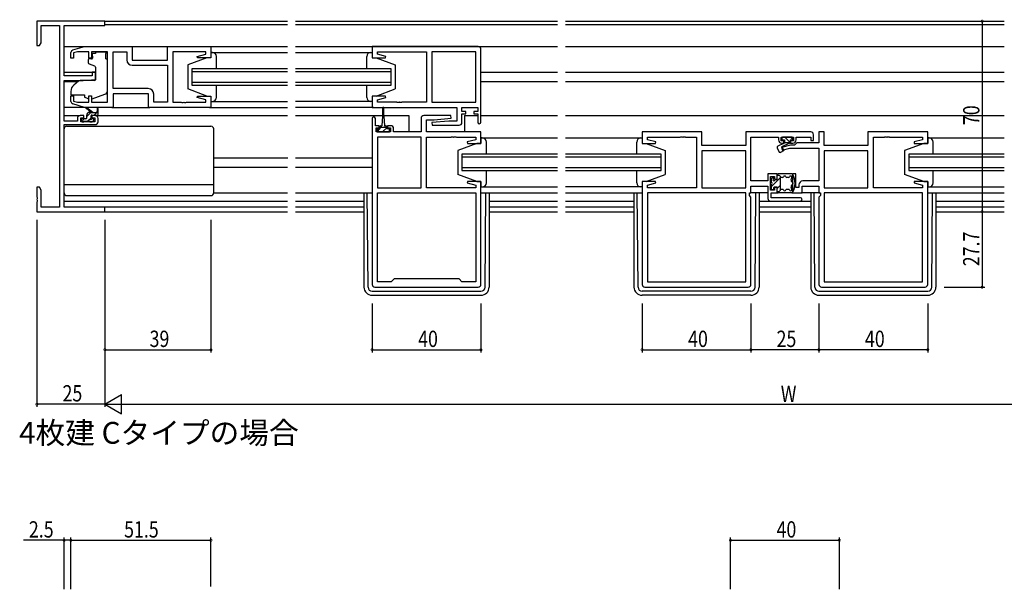
# Model space of a CAD drawing. Extents: x 0 to 1133, y 0 to 806.
# Drawn here: x 388 to 750, y 265 to 474 of the extents above; entities that cross this region are included whole.
import ezdxf

# ---------------------------------------------------------------- set-up
doc = ezdxf.new("R2010")
doc.units = 0
doc.header["$MEASUREMENT"] = 0
for name, color, linetype in [('USER1', 3, 'CONTINUOUS'), ('YKK_11', 7, 'CONTINUOUS'), ('YKK_12', 2, 'CONTINUOUS'), ('YKK_13', 4, 'CONTINUOUS'), ('YKK_D', 6, 'CONTINUOUS')]:
    doc.layers.add(name, color=color, linetype=linetype)
doc.styles.get("Standard").update_dxf_attribs({"font": 'ROMANS.SHX', "bigfont": 'EXTFONT.SHX'})

msp = doc.modelspace()

# ---------------------------------------------------------------- linework, layer by layer
at = {"layer": 'YKK_11', "color": 0, "linetype": 'ByBlock', "ltscale": 0.5}
for p, q in [((394, 473.4), (394, 464.4)), ((419, 473.4), (394, 473.4)), ((395.63, 465.49), (395.63, 471.77)), ((395.63, 471.77), (402.37, 471.77)), ((402.37, 471.77), (402.37, 405.03)), ((404, 453.3), (404, 471.77)), ((404, 471.77), (419, 471.77)), ((419, 471.77), (419, 473.4)), ((394, 464.4), (395, 464.4)), ((395, 464.4), (395.63, 465.49)), ((407.21, 462.81), (411.5, 464.1)), ((411.5, 464.1), (429, 464.1)), ((429, 464.1), (429, 459.1)), ((442, 464.1), (458, 464.1)), ((442, 459.1), (442, 464.1)), ((458, 464.1), (458, 459.9)), ((556.25, 464.1), (517.25, 464.1)), ((517.25, 464.1), (517.25, 459.9)), ((406.5, 459.8), (406.5, 461.85)), ((407.5, 459.8), (406.5, 459.8)), ((408.89, 462.17), (407.5, 461.75)), ((407.5, 461.75), (407.5, 459.8)), ((413.1, 462.17), (408.89, 462.17)), ((413.1, 459.8), (413.1, 462.17)), ((414.1, 459.8), (413.1, 459.8)), ((420, 462.17), (414.1, 462.17)), ((414.1, 462.17), (414.1, 459.8)), ((420, 443.63), (420, 462.17)), ((422, 448.63), (422, 462.17)), ((422, 448.63), (422, 462.17)), ((422, 462.17), (427.07, 462.17)), ((427.07, 462.17), (427.07, 459.17)), ((444, 462.17), (444, 443.63)), ((456.07, 462.17), (444, 462.17)), ((452.97, 460.42), (456.07, 461.25)), ((453.04, 459.9), (452.97, 460.42)), ((458, 459.9), (453.04, 459.9)), ((456.07, 461.25), (456.07, 462.17)), ((517.25, 459.9), (522.21, 459.9)), ((519.18, 462.17), (537.25, 462.17)), ((519.18, 461.25), (519.18, 462.17)), ((522.28, 460.42), (519.18, 461.25)), ((522.21, 459.9), (522.28, 460.42)), ((537.25, 462.17), (537.25, 443.63)), ((555.32, 462.17), (539.25, 462.17)), ((539.25, 462.17), (539.25, 443.63)), ((555.32, 443.63), (555.32, 462.17)), ((555.32, 443.63), (555.32, 462.17)), ((557.25, 436.3), (557.25, 463.1)), ((429, 459.1), (442, 459.1)), ((429.07, 457.17), (442, 457.17)), ((442, 457.17), (442, 443.63)), ((414.3, 453.3), (404, 453.3)), ((415.5, 454.6), (414.3, 454.6)), ((414.3, 454.6), (414.3, 453.3)), ((415.5, 451.99), (415.5, 454.6)), ((404, 436.6), (404, 451.6)), ((404, 451.6), (411, 451.6)), ((411, 451.6), (415.5, 451.99)), ((406.5, 443.94), (406.5, 446)), ((406.5, 446), (407.5, 446)), ((407.5, 446), (407.5, 444.05)), ((413.1, 443.63), (413.1, 446)), ((413.1, 446), (414.1, 446)), ((414.1, 446), (414.1, 443.63)), ((434.93, 448.63), (422, 448.63)), ((422, 446.7), (422, 441.7)), ((435, 446.7), (422, 446.7)), ((435, 441.7), (435, 446.7)), ((436.93, 443.63), (436.93, 446.63)), ((452.97, 445.38), (453.04, 445.9)), ((456.07, 444.54), (452.97, 445.38)), ((453.04, 445.9), (458, 445.9)), ((458, 445.9), (458, 441.7)), ((522.21, 445.9), (517.25, 445.9)), ((517.25, 445.9), (517.25, 441.7)), ((519.18, 444.54), (522.28, 445.38)), ((522.28, 445.38), (522.21, 445.9)), ((411.5, 441.7), (407.21, 442.98)), ((407.5, 444.05), (408.89, 443.63)), ((408.89, 443.63), (413.1, 443.63)), ((422, 441.7), (411.5, 441.7)), ((414.1, 443.63), (420, 443.63)), ((458, 441.7), (435, 441.7)), ((442, 443.63), (436.93, 443.63)), ((444, 443.63), (447.04, 443.63)), ((447.04, 443.63), (447.23, 443.51)), ((447.23, 443.51), (447.77, 443.51)), ((447.77, 443.51), (447.96, 443.63)), ((447.96, 443.63), (448.04, 443.63)), ((448.04, 443.63), (448.23, 443.51)), ((448.23, 443.51), (448.77, 443.51)), ((448.77, 443.51), (448.96, 443.63)), ((448.96, 443.63), (456.07, 443.63)), ((456.07, 443.63), (456.07, 444.54)), ((517.25, 441.7), (548.32, 441.7)), ((519.18, 443.63), (519.18, 444.54)), ((526.29, 443.63), (519.18, 443.63)), ((526.48, 443.51), (526.29, 443.63)), ((527.02, 443.51), (526.48, 443.51)), ((527.21, 443.63), (527.02, 443.51)), ((527.29, 443.63), (527.21, 443.63)), ((527.48, 443.51), (527.29, 443.63)), ((528.02, 443.51), (527.48, 443.51)), ((528.21, 443.63), (528.02, 443.51)), ((537.25, 443.63), (528.21, 443.63)), ((539.25, 443.63), (555.32, 443.63)), ((548.32, 441.7), (548.32, 436.7)), ((550.25, 441.7), (556.05, 441.7)), ((550.25, 440.2), (550.25, 441.7)), ((556.05, 441.7), (556.05, 440.2)), ((411.2, 438.7), (409.9, 438.7)), ((411.2, 437.9), (411.2, 438.7)), ((415.5, 438.7), (414.2, 438.7)), ((414.2, 438.7), (414.2, 437.9)), ((546.23, 438.7), (536.25, 438.7)), ((546.27, 437.74), (546.23, 438.7)), ((551.65, 440.2), (550.25, 440.2)), ((550.25, 439.4), (551.65, 439.4)), ((550.25, 436.2), (550.25, 439.4)), ((551.65, 439.4), (551.65, 440.2)), ((556.05, 440.2), (554.65, 440.2)), ((554.65, 440.2), (554.65, 439.4)), ((554.65, 439.4), (556.05, 439.4)), ((556.05, 439.4), (556.05, 436.3)), ((408.9, 436.6), (404, 436.6)), ((404, 405.03), (404, 435.4)), ((404, 435.4), (415.5, 435.4)), ((408.9, 437.7), (408.9, 436.6)), ((410.1, 436.4), (410.1, 437.9)), ((410.1, 437.9), (411.2, 437.9)), ((415.3, 436.4), (410.1, 436.4)), ((414.2, 437.9), (415.3, 437.9)), ((415.3, 437.9), (415.3, 436.4)), ((416.5, 436.4), (416.5, 437.7)), ((517.25, 437.6), (517.25, 376.7)), ((518.45, 435), (518.45, 437.6)), ((519.85, 435), (518.45, 435)), ((519.85, 434.2), (519.85, 435)), ((522.85, 435), (522.85, 434.2)), ((524.15, 435), (522.85, 435)), ((535.25, 437.7), (535.25, 432.7)), ((537.18, 432.7), (537.18, 437.2)), ((537.18, 437.2), (540.06, 437.2)), ((545.44, 436.7), (539.23, 436.15)), ((539.23, 436.15), (539.27, 435.2)), ((539.27, 435.2), (549.25, 435.2)), ((540.06, 437.2), (546.27, 437.74)), ((548.32, 436.7), (545.44, 436.7)), ((518.75, 432.7), (518.75, 434.2)), ((518.75, 434.2), (519.85, 434.2)), ((523.95, 432.7), (518.75, 432.7)), ((519.18, 430.77), (519.18, 412.23)), ((519.18, 430.77), (519.18, 412.23)), ((535.25, 430.77), (519.18, 430.77)), ((522.85, 434.2), (523.95, 434.2)), ((523.95, 434.2), (523.95, 432.7)), ((525.15, 432.7), (525.15, 434)), ((535.25, 432.7), (525.15, 432.7)), ((535.25, 412.23), (535.25, 430.77)), ((557.25, 432.7), (537.18, 432.7)), ((537.25, 412.23), (537.25, 430.77)), ((537.25, 430.77), (546.29, 430.77)), ((546.29, 430.77), (546.48, 430.89)), ((546.48, 430.89), (547.02, 430.89)), ((547.02, 430.89), (547.21, 430.77)), ((547.21, 430.77), (547.29, 430.77)), ((547.29, 430.77), (547.48, 430.89)), ((547.48, 430.89), (548.02, 430.89)), ((548.02, 430.89), (548.21, 430.77)), ((548.21, 430.77), (555.32, 430.77)), ((555.32, 430.77), (555.32, 429.85)), ((557.25, 428.5), (557.25, 432.7)), ((638.5, 432.7), (616.5, 432.7)), ((616.5, 432.7), (616.5, 428.5)), ((618.43, 430.77), (630.54, 430.77)), ((618.43, 429.85), (618.43, 430.77)), ((630.54, 430.77), (630.73, 430.89)), ((630.73, 430.89), (631.27, 430.89)), ((631.27, 430.89), (631.46, 430.77)), ((631.46, 430.77), (631.54, 430.77)), ((631.54, 430.77), (631.73, 430.89)), ((631.73, 430.89), (632.27, 430.89)), ((632.27, 430.89), (632.46, 430.77)), ((632.46, 430.77), (636.5, 430.77)), ((636.5, 430.77), (636.5, 412.23)), ((638.5, 427.7), (638.5, 432.7)), ((678.5, 432.7), (654.57, 432.7)), ((654.57, 432.7), (654.57, 427.7)), ((656.5, 414.73), (656.5, 430.77)), ((656.5, 430.77), (666.6, 430.77)), ((666.6, 430.77), (666.6, 429.8)), ((667.6, 429.4), (667.6, 430.77)), ((667.6, 430.77), (672.1, 430.77)), ((672.1, 430.77), (672.1, 429.4)), ((673.1, 429.8), (673.1, 430.77)), ((673.1, 430.77), (678.5, 430.77)), ((678.5, 430.77), (678.5, 429.6)), ((679.5, 429.6), (679.5, 431.7)), ((683.43, 432.7), (681.5, 432.7)), ((681.5, 432.7), (681.5, 428.73)), ((683.43, 427.7), (683.43, 432.7)), ((721.5, 432.7), (699.5, 432.7)), ((699.5, 432.7), (699.5, 427.7)), ((701.5, 412.23), (701.5, 430.77)), ((701.5, 430.77), (705.54, 430.77)), ((705.54, 430.77), (705.73, 430.89)), ((705.73, 430.89), (706.27, 430.89)), ((706.27, 430.89), (706.46, 430.77)), ((706.46, 430.77), (706.54, 430.77)), ((706.54, 430.77), (706.73, 430.89)), ((706.73, 430.89), (707.27, 430.89)), ((707.27, 430.89), (707.46, 430.77)), ((707.46, 430.77), (719.57, 430.77)), ((719.57, 430.77), (719.57, 429.85)), ((721.5, 428.5), (721.5, 432.7)), ((555.32, 429.85), (552.22, 429.02)), ((552.22, 429.02), (552.29, 428.5)), ((552.29, 428.5), (557.25, 428.5)), ((616.5, 428.5), (621.46, 428.5)), ((621.53, 429.02), (618.43, 429.85)), ((621.46, 428.5), (621.53, 429.02)), ((654.57, 427.7), (638.5, 427.7)), ((668.6, 429.4), (667.6, 429.4)), ((671.01, 427.9), (667.77, 427.03)), ((667.8, 428.6), (668.6, 428.6)), ((668.6, 428.6), (668.6, 429.4)), ((672.5, 427.9), (671.01, 427.9)), ((672.1, 429.4), (671.1, 429.4)), ((671.1, 429.4), (671.1, 428.6)), ((671.1, 428.6), (671.9, 428.6)), ((673.33, 428.73), (672.5, 427.9)), ((681.5, 428.73), (673.33, 428.73)), ((678.5, 429.6), (679.5, 429.6)), ((699.5, 427.7), (683.43, 427.7)), ((719.57, 429.85), (716.47, 429.02)), ((716.47, 429.02), (716.54, 428.5)), ((716.54, 428.5), (721.5, 428.5)), ((638.5, 425.77), (638.5, 412.23)), ((654.57, 425.77), (638.5, 425.77)), ((654.57, 425.77), (638.5, 425.77)), ((654.57, 412.23), (654.57, 425.77)), ((667.77, 427.03), (668.03, 426.06)), ((668.03, 426.06), (670.76, 426.8)), ((670.76, 426.8), (681.5, 426.8)), ((681.5, 426.8), (681.5, 414.73)), ((683.43, 425.77), (683.43, 412.23)), ((699.5, 425.77), (683.43, 425.77)), ((699.5, 425.77), (683.43, 425.77)), ((699.5, 412.23), (699.5, 425.77)), ((666.2, 417.3), (662.7, 417.3)), ((662.7, 417.3), (662.7, 414.73)), ((663.7, 411.3), (663.7, 416.3)), ((663.7, 416.3), (665.2, 416.3)), ((665.2, 416.3), (665.2, 415.3)), ((666.2, 415.3), (666.2, 417.3)), ((673, 417.3), (671.8, 417.3)), ((671.8, 417.3), (671.8, 410.3)), ((673, 412.3), (673, 417.3)), ((552.29, 414.5), (552.22, 413.98)), ((552.22, 413.98), (555.32, 413.14)), ((557.25, 414.5), (552.29, 414.5)), ((555.32, 413.14), (555.32, 412.23)), ((557.25, 376.7), (557.25, 414.5)), ((616.5, 414.5), (616.5, 376.7)), ((621.46, 414.5), (616.5, 414.5)), ((618.43, 413.14), (621.53, 413.98)), ((618.43, 412.23), (618.43, 413.14)), ((621.53, 413.98), (621.46, 414.5)), ((662.7, 414.73), (656.5, 414.73)), ((656.5, 410.3), (656.5, 412.8)), ((656.5, 412.8), (662.7, 412.8)), ((662.7, 412.8), (662.7, 408.3)), ((665.2, 415.3), (666.2, 415.3)), ((674.1, 413.23), (674.1, 412.3)), ((675.3, 412.8), (681.5, 412.8)), ((675.3, 410.3), (675.3, 412.8)), ((681.5, 414.73), (675.6, 414.73)), ((681.5, 412.8), (681.5, 410.3)), ((716.54, 414.5), (716.47, 413.98)), ((716.47, 413.98), (719.57, 413.14)), ((721.5, 414.5), (716.54, 414.5)), ((719.57, 413.14), (719.57, 412.23)), ((721.5, 376.7), (721.5, 414.5)), ((395, 412.4), (394, 412.4)), ((394, 412.4), (394, 408.86)), ((395.63, 411.31), (395, 412.4)), ((395.63, 405.03), (395.63, 411.31)), ((519.18, 412.23), (535.25, 412.23)), ((519.18, 377.63), (519.18, 410.3)), ((519.18, 410.3), (555.32, 410.3)), ((519.18, 410.3), (555.32, 410.3)), ((555.32, 412.23), (537.25, 412.23)), ((555.32, 410.3), (555.32, 377.63)), ((636.5, 412.23), (618.43, 412.23)), ((618.43, 410.3), (618.43, 377.63)), ((654.57, 410.3), (618.43, 410.3)), ((654.57, 410.3), (618.43, 410.3)), ((638.5, 412.23), (654.57, 412.23)), ((654.57, 377.63), (654.57, 410.3)), ((655.97, 409.3), (655.97, 410.3)), ((655.97, 410.3), (656.5, 410.3)), ((656.5, 408.77), (655.97, 409.3)), ((665.2, 411.3), (663.7, 411.3)), ((663.9, 408.5), (663.9, 410.3)), ((663.9, 410.3), (666.2, 410.3)), ((666.2, 412.3), (665.2, 412.3)), ((665.2, 412.3), (665.2, 411.3)), ((666.2, 410.3), (666.2, 412.3)), ((671.8, 410.3), (675.3, 410.3)), ((674.1, 412.3), (673, 412.3)), ((681.5, 410.3), (682.03, 410.3)), ((682.03, 409.3), (681.5, 408.77)), ((682.03, 410.3), (682.03, 409.3)), ((683.43, 412.23), (699.5, 412.23)), ((683.43, 410.3), (683.43, 377.63)), ((719.57, 410.3), (683.43, 410.3)), ((719.57, 410.3), (683.43, 410.3)), ((719.57, 412.23), (701.5, 412.23)), ((719.57, 377.63), (719.57, 410.3)), ((394, 408.86), (394.12, 408.67)), ((394.12, 408.12), (394, 407.94)), ((394, 407.94), (394, 407.86)), ((394, 407.86), (394.12, 407.67)), ((394.12, 407.12), (394, 406.94)), ((394, 406.94), (394, 403.4)), ((394.12, 408.67), (394.12, 408.12)), ((394.12, 407.67), (394.12, 407.12)), ((656.5, 376.7), (656.5, 408.77)), ((663.7, 407.3), (674.7, 407.3)), ((674.7, 408.5), (663.9, 408.5)), ((681.5, 408.77), (681.5, 376.7)), ((394, 403.4), (419, 403.4)), ((402.37, 405.03), (395.63, 405.03)), ((419, 405.03), (404, 405.03)), ((419, 403.4), (419, 405.03)), ((524.25, 377.63), (519.18, 377.63)), ((525.32, 378.7), (524.25, 377.63)), ((549.18, 378.7), (525.32, 378.7)), ((550.25, 377.63), (549.18, 378.7)), ((555.32, 377.63), (550.25, 377.63)), ((618.43, 377.63), (654.57, 377.63)), ((683.43, 377.63), (719.57, 377.63)), ((518.25, 375.7), (556.25, 375.7)), ((617.5, 375.7), (655.5, 375.7)), ((682.5, 375.7), (720.5, 375.7))]:
    msp.add_line(p, q, dxfattribs=at)
for centre, radius, start, end in [((556.25, 463.1), 1, 0, 90), ((407.5, 461.85), 1, 106.6993, 180), ((429.07, 459.17), 2, 180, 270), ((434.93, 446.63), 2, 0, 90), ((407.5, 443.94), 1, 180, 253.3007), ((409.9, 437.7), 1, 90, 180), ((415.5, 437.7), 1, 0, 90), ((517.85, 437.6), 0.6, 360, 180), ((536.25, 437.7), 1, 90, 180), ((415.5, 436.4), 1, 270, 360), ((524.15, 434), 1, 0, 90), ((549.25, 436.2), 1, 270, 360), ((556.65, 436.3), 0.6, 180, 0), ((678.5, 431.7), 1, 0, 90), ((667.8, 429.8), 1.2, 180, 270), ((671.9, 429.8), 1.2, 270, 360), ((675.6, 413.23), 1.5, 90, 180), ((663.7, 408.3), 1, 180, 270), ((674.7, 407.9), 0.6, 270, 90), ((518.25, 376.7), 1, 180, 270), ((556.25, 376.7), 1, 270, 360), ((617.5, 376.7), 1, 180, 270), ((655.5, 376.7), 1, 270, 360), ((682.5, 376.7), 1, 180, 270), ((720.5, 376.7), 1, 270, 360)]:
    msp.add_arc(centre, radius, start, end, dxfattribs=at)
at = {"layer": 'YKK_12', "ltscale": 1.5}
for p, q in [((418.7, 473.4), (486.13, 473.4)), ((486.13, 472), (419, 472)), ((489.13, 473.4), (585.38, 473.4)), ((585.38, 472), (489.13, 472)), ((588.38, 473.4), (749.63, 473.4)), ((749.63, 472), (588.38, 472)), ((404, 464.1), (442.5, 464.1)), ((457.5, 464.1), (486.13, 464.1)), ((489.13, 464.1), (585.38, 464.1)), ((588.38, 464.1), (749.63, 464.1)), ((404, 454.6), (415.5, 454.6)), ((451, 455.9), (451, 449.9)), ((486.13, 455.9), (451, 455.9)), ((451, 454.9), (486.13, 454.9)), ((524.25, 455.9), (489.13, 455.9)), ((489.13, 454.9), (524.25, 454.9)), ((524.25, 449.9), (524.25, 455.9)), ((557.25, 454.6), (585.38, 454.6)), ((588.38, 454.6), (749.63, 454.6)), ((404, 451.2), (409.12, 451.2)), ((486.13, 450.9), (451, 450.9)), ((451, 449.9), (486.13, 449.9)), ((524.25, 450.9), (489.13, 450.9)), ((489.13, 449.9), (524.25, 449.9)), ((557.25, 451.2), (585.38, 451.2)), ((588.38, 451.2), (749.63, 451.2)), ((457.5, 441.7), (486.13, 441.7)), ((517.75, 441.7), (489.13, 441.7)), ((404, 438.7), (409.9, 438.7)), ((415.5, 438.7), (486.13, 438.7)), ((489.13, 438.7), (521.1, 438.7)), ((521.6, 438.7), (530.75, 438.7)), ((530.75, 438.7), (530.75, 432.7)), ((551.25, 438.7), (556.05, 438.7)), ((551.25, 438.7), (551.25, 432.7)), ((557.25, 438.7), (585.38, 438.7)), ((588.38, 438.7), (749.63, 438.7)), ((585.38, 424.5), (550.25, 424.5)), ((550.25, 424.5), (550.25, 418.5)), ((623.5, 424.5), (588.38, 424.5)), ((623.5, 418.5), (623.5, 424.5)), ((749.63, 424.5), (714.5, 424.5)), ((714.5, 424.5), (714.5, 418.5)), ((459, 423.2), (486.22, 423.2)), ((489.13, 423.2), (517.25, 423.2)), ((550.25, 423.5), (585.38, 423.5)), ((588.38, 423.5), (623.5, 423.5)), ((714.5, 423.5), (749.63, 423.5)), ((459, 419.8), (486.13, 419.8)), ((489.13, 419.8), (517.25, 419.8)), ((585.38, 419.5), (550.25, 419.5)), ((550.25, 418.5), (585.38, 418.5)), ((623.5, 419.5), (588.38, 419.5)), ((588.38, 418.5), (623.5, 418.5)), ((749.63, 419.5), (714.5, 419.5)), ((714.5, 418.5), (749.63, 418.5)), ((557.25, 410.3), (585.38, 410.3)), ((588.38, 410.3), (616.5, 410.3)), ((721.5, 410.3), (749.63, 410.3)), ((404, 407.3), (486.13, 407.3)), ((489.13, 407.3), (514.25, 407.3)), ((560.25, 407.3), (585.38, 407.3)), ((588.38, 407.3), (613.5, 407.3)), ((659.5, 407.3), (678.5, 407.3)), ((724.5, 407.3), (749.63, 407.3)), ((486.13, 405.03), (404.3, 405.03)), ((418.7, 403.4), (486.13, 403.4)), ((514.25, 405.03), (489.13, 405.03)), ((489.13, 403.4), (514.25, 403.4)), ((585.38, 405.03), (560.25, 405.03)), ((560.25, 403.4), (585.38, 403.4)), ((613.5, 405.03), (588.38, 405.03)), ((588.38, 403.4), (613.5, 403.4)), ((678.5, 405.03), (659.5, 405.03)), ((659.5, 403.4), (678.5, 403.4)), ((749.63, 405.03), (724.5, 405.03)), ((724.5, 403.4), (749.63, 403.4))]:
    msp.add_line(p, q, dxfattribs=at)
at = {"layer": 'YKK_13', "ltscale": 1.5}
for p, q in [((415.6, 461.5), (414.43, 461.5)), ((414.43, 460.5), (414.43, 461.5)), ((414.43, 460.5), (414.43, 459.8)), ((415.6, 462.17), (419.4, 462.17)), ((415.6, 462.17), (415.6, 461.5)), ((419.4, 462.17), (419.4, 461.5)), ((419.4, 460.5), (419.4, 461.5)), ((419.4, 459.5), (419.4, 460.5)), ((456.5, 459.9), (449.5, 457.3)), ((456.5, 459.9), (449.5, 457.3)), ((458, 459.9), (456.5, 459.9)), ((458, 459.9), (456.5, 459.9)), ((458, 461.9), (486.13, 461.9)), ((458.5, 461.9), (458, 461.9)), ((458, 461.9), (458, 459.9)), ((458.5, 461.9), (458, 461.9)), ((458, 461.9), (458, 459.9)), ((460, 456.3), (460, 460.4)), ((460, 455.9), (460, 460.4)), ((489.13, 461.9), (517.25, 461.9)), ((515.25, 455.9), (515.25, 460.4)), ((516.75, 461.9), (517.25, 461.9)), ((517.25, 461.9), (517.25, 459.9)), ((517.25, 459.9), (518.75, 459.9)), ((518.75, 459.9), (525.75, 457.3)), ((412.9, 459.2), (412.9, 458.15)), ((414.13, 459.5), (413.2, 459.5)), ((413.23, 457.68), (415.23, 456.95)), ((415.5, 456.5), (415.5, 451.89)), ((419.4, 459.5), (420, 459.5)), ((420, 447.94), (420, 459.5)), ((449.5, 457.3), (449.5, 448.5)), ((449.5, 457.3), (449.5, 448.5)), ((525.75, 457.3), (525.75, 448.5)), ((409.26, 451.31), (407.57, 449.9)), ((415.28, 451.6), (409.9, 451.55)), ((460, 445.4), (460, 449.9)), ((460, 445.4), (460, 449.5)), ((515.25, 445.4), (515.25, 449.9)), ((406.5, 447.6), (406.5, 446.3)), ((406.5, 446.3), (411.5, 446.3)), ((411.5, 446.3), (411.5, 446)), ((411.5, 446), (411.5, 445.5)), ((412.81, 444.89), (411.5, 445.5)), ((414.37, 444.86), (419.01, 446.53)), ((456.5, 445.9), (449.5, 448.5)), ((456.5, 445.9), (449.5, 448.5)), ((456.5, 445.9), (458, 445.9)), ((456.5, 445.9), (458, 445.9)), ((458, 445.9), (458, 443.9)), ((458, 445.9), (458, 443.9)), ((518.75, 445.9), (517.25, 445.9)), ((517.25, 445.9), (517.25, 443.9)), ((518.75, 445.9), (525.75, 448.5)), ((411.57, 441.7), (404, 441.7)), ((421.5, 441.7), (435.5, 441.7)), ((458, 443.9), (486.13, 443.9)), ((458, 443.9), (458.5, 443.9)), ((458, 443.9), (458.5, 443.9)), ((517.25, 443.9), (489.13, 443.9)), ((517.25, 443.9), (516.75, 443.9)), ((414, 439.9), (412.18, 441.3)), ((412.3, 437.8), (412.3, 438.9)), ((414.6, 439.9), (412.38, 441.58)), ((413.3, 439.9), (416.5, 439.9)), ((413.9, 437.96), (413.9, 438.6)), ((414.2, 438.9), (416.2, 438.9)), ((415.9, 439.9), (415.9, 439.9)), ((416.2, 441.02), (416, 439.9)), ((416.5, 439.2), (416.5, 441.2)), ((416.5, 439.2), (416.5, 439.2)), ((521.1, 438.5), (520.85, 435)), ((521.1, 441.45), (521.1, 438.5)), ((521.6, 438.5), (521.6, 441.45)), ((521.6, 438.5), (521.85, 435)), ((405, 434.8), (458, 434.8)), ((410.3, 437.2), (410.3, 436.7)), ((412, 437.5), (410.6, 437.5)), ((410.6, 436.4), (411.1, 436.4)), ((411.3, 436.6), (413.4, 436.6)), ((413.6, 436.4), (414.2, 436.4)), ((414.7, 437.5), (414.36, 437.5)), ((414.41, 436.49), (414.91, 436.99)), ((520.1, 433.8), (520.1, 434.6)), ((520.5, 435), (520.85, 435)), ((521.85, 435), (522.2, 435)), ((522.6, 434.6), (522.6, 433.8)), ((404, 410.3), (404, 433.8)), ((459, 410.3), (459, 433.8)), ((520.1, 433.8), (519.05, 433.8)), ((519.05, 433.8), (519.05, 432.7)), ((519.05, 432.7), (523.65, 432.7)), ((522.6, 434.3), (520.1, 434.3)), ((523.65, 433.8), (522.6, 433.8)), ((523.65, 432.7), (523.65, 433.8)), ((671.6, 430.8), (668.1, 430.8)), ((668.9, 430.8), (670.9, 428.8)), ((671.02, 430.8), (671.86, 429.95)), ((555.75, 428.5), (548.75, 425.9)), ((555.75, 428.5), (548.75, 425.9)), ((557.25, 428.5), (555.75, 428.5)), ((557.25, 428.5), (555.75, 428.5)), ((557.25, 430.5), (585.38, 430.5)), ((557.75, 430.5), (557.25, 430.5)), ((557.25, 430.5), (557.25, 428.5)), ((557.75, 430.5), (557.25, 430.5)), ((557.25, 430.5), (557.25, 428.5)), ((559.25, 424.9), (559.25, 429)), ((559.25, 424.5), (559.25, 429)), ((588.38, 430.5), (616.5, 430.5)), ((614.5, 424.5), (614.5, 429)), ((616, 430.5), (616.5, 430.5)), ((616.5, 430.5), (616.5, 428.5)), ((616.5, 428.5), (618, 428.5)), ((618, 428.5), (625, 425.9)), ((668.53, 428.47), (666.39, 427.47)), ((667.8, 430.5), (667.8, 430.1)), ((667.9, 427.3), (670.9, 428.69)), ((667.9, 427.3), (668.55, 425.89)), ((668.1, 429.8), (668.8, 429.8)), ((668.8, 429.8), (668.8, 428.8)), ((668.8, 428.8), (670.9, 428.8)), ((670.9, 429.8), (670.9, 428.69)), ((670.9, 429.8), (671.6, 429.8)), ((671.9, 430.1), (671.9, 430.5)), ((720, 428.5), (713, 425.9)), ((720, 428.5), (713, 425.9)), ((721.5, 428.5), (720, 428.5)), ((721.5, 428.5), (720, 428.5)), ((721.5, 430.5), (749.63, 430.5)), ((722, 430.5), (721.5, 430.5)), ((721.5, 430.5), (721.5, 428.5)), ((722, 430.5), (721.5, 430.5)), ((721.5, 430.5), (721.5, 428.5)), ((723.5, 424.9), (723.5, 429)), ((723.5, 424.5), (723.5, 429)), ((548.75, 425.9), (548.75, 417.1)), ((548.75, 425.9), (548.75, 417.1)), ((625, 425.9), (625, 417.1)), ((666.15, 426.81), (666.76, 425.49)), ((667.47, 425.26), (668.55, 425.89)), ((713, 425.9), (713, 417.1)), ((713, 425.9), (713, 417.1)), ((555.75, 414.5), (548.75, 417.1)), ((555.75, 414.5), (548.75, 417.1)), ((559.25, 414), (559.25, 418.5)), ((559.25, 414), (559.25, 418.1)), ((614.5, 414), (614.5, 418.5)), ((618, 414.5), (625, 417.1)), ((666.2, 415.05), (666.2, 417)), ((666.2, 416.8), (666.6, 416.8)), ((671.5, 417.3), (666.5, 417.3)), ((720, 414.5), (713, 417.1)), ((720, 414.5), (713, 417.1)), ((723.5, 414), (723.5, 418.5)), ((723.5, 414), (723.5, 418.1)), ((404, 413.34), (459, 413.34)), ((555.75, 414.5), (557.25, 414.5)), ((555.75, 414.5), (557.25, 414.5)), ((557.25, 414.5), (557.25, 412.5)), ((557.25, 414.5), (557.25, 412.5)), ((618, 414.5), (616.5, 414.5)), ((616.5, 414.5), (616.5, 412.5)), ((663.9, 415.3), (663.9, 414.2)), ((663.9, 413.4), (663.9, 411.9)), ((664.39, 415.91), (663.99, 415.51)), ((664.9, 415.7), (664.9, 415.57)), ((666.2, 415.05), (665.42, 415.05)), ((667.4, 411.6), (667.4, 416)), ((668.16, 416), (667.4, 416)), ((670.35, 416), (669.64, 416)), ((720, 414.5), (721.5, 414.5)), ((720, 414.5), (721.5, 414.5)), ((721.5, 414.5), (721.5, 412.5)), ((721.5, 414.5), (721.5, 412.5)), ((405, 409.3), (458, 409.3)), ((459, 410.3), (486.13, 410.3)), ((489.13, 410.3), (517.25, 410.3)), ((514.25, 410.3), (514.25, 375.7)), ((515.74, 375.69), (515.47, 410.3)), ((557.25, 412.5), (585.38, 412.5)), ((557.25, 412.5), (557.75, 412.5)), ((557.25, 412.5), (557.75, 412.5)), ((558.76, 375.69), (559.04, 410.3)), ((560.25, 410.3), (560.25, 375.7)), ((616.5, 412.5), (588.38, 412.5)), ((613.5, 410.3), (613.5, 375.7)), ((614.99, 375.69), (614.72, 410.3)), ((616.5, 412.5), (616, 412.5)), ((662.7, 410.3), (656.2, 410.3)), ((658.01, 375.69), (658.29, 410.3)), ((659.5, 410.3), (659.5, 375.7)), ((664.2, 411.6), (664.6, 411.6)), ((664.9, 411.9), (664.9, 412.25)), ((665.2, 412.55), (666.2, 412.55)), ((666.2, 410.6), (666.2, 412.55)), ((666.2, 410.8), (666.6, 410.8)), ((671.5, 410.3), (666.5, 410.3)), ((668.16, 411.6), (667.4, 411.6)), ((670.35, 411.6), (669.64, 411.6)), ((681.8, 410.3), (675, 410.3)), ((678.5, 410.3), (678.5, 375.7)), ((679.99, 375.69), (679.71, 410.3)), ((721.5, 412.5), (749.63, 412.5)), ((721.5, 412.5), (722, 412.5)), ((721.5, 412.5), (722, 412.5)), ((723.01, 375.69), (723.28, 410.3)), ((724.5, 410.3), (724.5, 375.7)), ((517.24, 374.2), (557.26, 374.2)), ((656.51, 374.2), (616.49, 374.2)), ((681.49, 374.2), (721.51, 374.2)), ((517.25, 372.7), (557.25, 372.7)), ((656.5, 372.7), (616.5, 372.7)), ((681.5, 372.7), (721.5, 372.7))]:
    msp.add_line(p, q, dxfattribs=at)
at = {"layer": 'YKK_13'}
for p, q in [((413.82, 439.9), (412.3, 438.38)), ((416.07, 439.9), (415.07, 438.9)), ((411.42, 437.5), (410.4, 436.47)), ((413.65, 437.48), (412.77, 436.6)), ((519.98, 433.8), (519.05, 432.87)), ((520.48, 434.3), (520.1, 433.92)), ((521.35, 432.93), (521.12, 432.7)), ((522.6, 434.18), (521.35, 432.93)), ((523.65, 432.98), (523.37, 432.7)), ((663.9, 412.51), (667.4, 416.01)), ((663.9, 415.34), (664.56, 415.99)), ((666.2, 411.98), (667.4, 413.18))]:
    msp.add_line(p, q, dxfattribs=at)
at = {"layer": 'YKK_13', "ltscale": 1.5}
for centre, radius, start, end in [((414.13, 459.8), 0.3, 270, 0), ((458.5, 460.4), 1.5, 0, 90), ((458.5, 460.4), 1.5, 0, 90), ((516.75, 460.4), 1.5, 90, 180), ((413.2, 459.2), 0.3, 90, 180), ((413.4, 458.15), 0.5, 180, 250), ((415, 456.5), 0.5, 0, 70), ((409.5, 447.6), 3, 130, 180), ((409.91, 450.55), 1, 90.5, 130), ((415.2, 451.89), 0.3, 270.5, 0), ((418.5, 447.94), 1.5, 289.8533, 0), ((458.5, 445.4), 1.5, 270, 0), ((458.5, 445.4), 1.5, 270, 0), ((516.75, 445.4), 1.5, 180, 270), ((412.2, 441.5), 0.2, 24.4171, 264.4171), ((413.23, 445.8), 1, 245, 262.5931), ((414.03, 445.8), 1, 273.8868, 289.8533), ((521.35, 441.45), 0.25, 0, 180), ((413.3, 438.9), 1, 90, 180), ((414.2, 438.6), 0.3, 90, 180), ((416.3, 441.2), 0.2, 360, 240), ((416.2, 439.2), 0.3, 270, 360), ((405, 433.8), 1, 90, 180), ((410.6, 437.2), 0.3, 90, 180), ((410.6, 436.7), 0.3, 180, 270), ((411.1, 436.6), 0.2, 270, 360), ((412, 437.8), 0.3, 270, 360), ((413.6, 436.6), 0.2, 180, 270), ((413.9, 437.5), 0.25, 123.0557, 326.9443), ((413.6, 437.96), 0.3, 303.0557, 360), ((414.36, 437.2), 0.3, 90, 146.9443), ((414.2, 436.7), 0.3, 270, 315), ((414.7, 437.2), 0.3, 315, 90), ((458, 433.8), 1, 0, 90), ((520.5, 434.6), 0.4, 90, 180), ((522.2, 434.6), 0.4, 0, 90), ((668.1, 430.5), 0.3, 90, 180), ((671.6, 430.5), 0.3, 0, 90), ((557.75, 429), 1.5, 0, 90), ((557.75, 429), 1.5, 0, 90), ((616, 429), 1.5, 90, 180), ((666.6, 427.02), 0.5, 115.0001, 205), ((668.1, 430.1), 0.3, 180, 270), ((668.32, 428.92), 0.5, 295, 345.3962), ((671.6, 430.1), 0.3, 270, 0), ((722, 429), 1.5, 0, 90), ((722, 429), 1.5, 0, 90), ((667.22, 425.7), 0.5, 205, 300), ((666.5, 417), 0.3, 90, 180), ((666.6, 416), 0.8, 0, 90), ((668.9, 416), 0.5, 22.0243, 157.9757), ((671.09, 416), 0.5, 309.7877, 157.9757), ((671.5, 416.8), 0.5, 26.268, 90), ((665.42, 413.8), 7.28, 333.732, 26.268), ((557.75, 414), 1.5, 270, 0), ((557.75, 414), 1.5, 270, 0), ((616, 414), 1.5, 180, 270), ((664.2, 415.3), 0.3, 135, 180), ((663.9, 413.8), 0.4, 270, 90), ((664.6, 415.7), 0.3, 0, 135), ((664.9, 415.05), 0.3, 120, 270), ((664.6, 415.57), 0.3, 300, 0), ((664.9, 415.05), 0.3, 270, 330), ((665.42, 414.75), 0.3, 90, 150), ((668.16, 416.3), 0.3, 270, 337.9757), ((669.64, 416.3), 0.3, 202.0243, 270), ((670.35, 416.3), 0.3, 270, 337.9757), ((671.6, 415.38), 0.3, 129.7877, 194.3905), ((665.42, 413.8), 6.08, 6.8281, 14.3905), ((665.42, 413.8), 6.08, 345.6095, 353.1719), ((671.75, 414.56), 0.3, 186.8281, 251.4309), ((671.75, 413.04), 0.3, 108.5691, 173.1719), ((671.5, 413.8), 0.5, 288.5691, 71.4309), ((722, 414), 1.5, 270, 0), ((722, 414), 1.5, 270, 0), ((405, 410.3), 1, 180, 270), ((458, 410.3), 1, 270, 0), ((664.2, 411.9), 0.3, 180, 270), ((664.6, 411.9), 0.3, 270, 0), ((665.2, 412.25), 0.3, 90, 180), ((666.5, 410.6), 0.3, 180, 270), ((666.6, 411.6), 0.8, 270, 0), ((668.16, 411.3), 0.3, 22.0243, 90), ((668.9, 411.6), 0.5, 202.0243, 337.9757), ((669.64, 411.3), 0.3, 90, 157.9757), ((670.35, 411.3), 0.3, 22.0243, 90), ((671.09, 411.6), 0.5, 202.0243, 50.2123), ((671.6, 412.21), 0.3, 165.6095, 230.2123), ((671.5, 410.8), 0.5, 270, 333.732), ((517.25, 375.7), 3, 180, 270), ((517.24, 375.7), 1.5, 180.4523, 270), ((557.25, 375.7), 3, 270, 0), ((557.26, 375.7), 1.5, 270, 359.5477), ((616.5, 375.7), 3, 180, 270), ((616.49, 375.7), 1.5, 180.4523, 270), ((656.5, 375.7), 3, 270, 0), ((656.51, 375.7), 1.5, 270, 359.5477), ((681.5, 375.7), 3, 180, 270), ((681.49, 375.7), 1.5, 180.4523, 270), ((721.5, 375.7), 3, 270, 0), ((721.51, 375.7), 1.5, 270, 359.5477)]:
    msp.add_arc(centre, radius, start, end, dxfattribs=at)
at = {"layer": 'YKK_D'}
for p, q in [((727.5, 473.4), (742.5, 473.4)), ((741.5, 473.4), (741.5, 403.4)), ((727.5, 403.4), (742.5, 403.4)), ((727.5, 403.4), (742.5, 403.4)), ((741.5, 403.4), (741.5, 375.7)), ((394, 400.4), (394, 331.7)), ((419, 400.4), (419, 331.7)), ((419, 400.4), (419, 331.7)), ((419, 400.4), (419, 351.7)), ((458, 400.4), (458, 351.7)), ((727.5, 375.7), (742.5, 375.7)), ((517.25, 369.7), (517.25, 351.7)), ((557.25, 369.7), (557.25, 351.7)), ((616.5, 369.7), (616.5, 351.7)), ((656.5, 369.7), (656.5, 351.7)), ((656.5, 369.7), (656.5, 351.7)), ((681.5, 369.7), (681.5, 351.7)), ((681.5, 369.7), (681.5, 351.7)), ((721.5, 369.7), (721.5, 351.7)), ((419, 352.7), (458, 352.7)), ((517.25, 352.7), (557.25, 352.7)), ((616.5, 352.7), (656.5, 352.7)), ((681.5, 352.7), (656.5, 352.7)), ((721.5, 352.7), (681.5, 352.7)), ((419, 332.7), (425.06, 336.2)), ((425.06, 329.2), (425.06, 336.2)), ((419, 332.7), (394, 332.7)), ((419, 332.7), (425.06, 329.2)), ((419, 332.7), (431.12, 332.7)), ((426, 332.7), (912, 332.7)), ((404, 282.7), (389.1, 282.7)), ((404, 264.7), (404, 283.7)), ((406.5, 282.7), (404, 282.7)), ((406.5, 265.7), (406.5, 283.7)), ((406.5, 264.7), (406.5, 283.7)), ((406.5, 282.7), (458, 282.7)), ((458, 265.7), (458, 283.7)), ((649, 264.7), (649, 283.7)), ((649, 282.7), (689, 282.7)), ((689, 264.7), (689, 283.7))]:
    msp.add_line(p, q, dxfattribs=at)
at = {"layer": 'YKK_D', "linetype": 'ByBlock', "const_width": 0.85}
for points in [[(741.5, 473.29, 1), (741.5, 473.5, 1)], [(741.5, 403.29, 1), (741.5, 403.5, 1)], [(741.5, 403.5, 1), (741.5, 403.29, 1)], [(741.5, 375.8, 1), (741.5, 375.59, 1)], [(419.11, 352.7, 1), (418.89, 352.7, 1)], [(457.89, 352.7, 1), (458.11, 352.7, 1)], [(517.36, 352.7, 1), (517.14, 352.7, 1)], [(557.14, 352.7, 1), (557.36, 352.7, 1)], [(616.61, 352.7, 1), (616.39, 352.7, 1)], [(656.39, 352.7, 1), (656.61, 352.7, 1)], [(656.61, 352.7, 1), (656.39, 352.7, 1)], [(681.61, 352.7, 1), (681.39, 352.7, 1)], [(681.39, 352.7, 1), (681.61, 352.7, 1)], [(721.39, 352.7, 1), (721.61, 352.7, 1)], [(394.11, 332.7, 1), (393.89, 332.7, 1)], [(404.11, 282.7, 1), (403.89, 282.7, 1)], [(406.39, 282.7, 1), (406.61, 282.7, 1)], [(406.61, 282.7, 1), (406.39, 282.7, 1)], [(457.89, 282.7, 1), (458.11, 282.7, 1)], [(649.11, 282.7, 1), (648.89, 282.7, 1)], [(688.89, 282.7, 1), (689.11, 282.7, 1)]]:
    msp.add_lwpolyline(points, format="xyb", close=True, dxfattribs=at)

# ---------------------------------------------------------------- texts
at = {"layer": 'USER1', "color": 3}
msp.add_text('4枚建 Cタイプの場合', height=8, dxfattribs=at).set_placement((387.46, 318.17))
at = {"layer": 'YKK_D', "width": 0.8}
for s, p in [('70', (740.5, 435.21)), ('27.7', (740.5, 383.37))]:
    msp.add_text(s, height=6, rotation=90, dxfattribs=at).set_placement(p)
for s, p in [('39', (435.43, 353.7)), ('40', (534.16, 353.7)), ('40', (633.41, 353.7)), ('25', (665.92, 353.7)), ('40', (698.41, 353.7)), ('25', (403.42, 333.7)), ('W', (667.47, 333.5)), ('2.5', (391.06, 283.7)), ('51.5', (426.06, 283.7)), ('40', (665.91, 283.7))]:
    msp.add_text(s, height=6, dxfattribs=at).set_placement(p)

doc.saveas('drawing.dxf')
